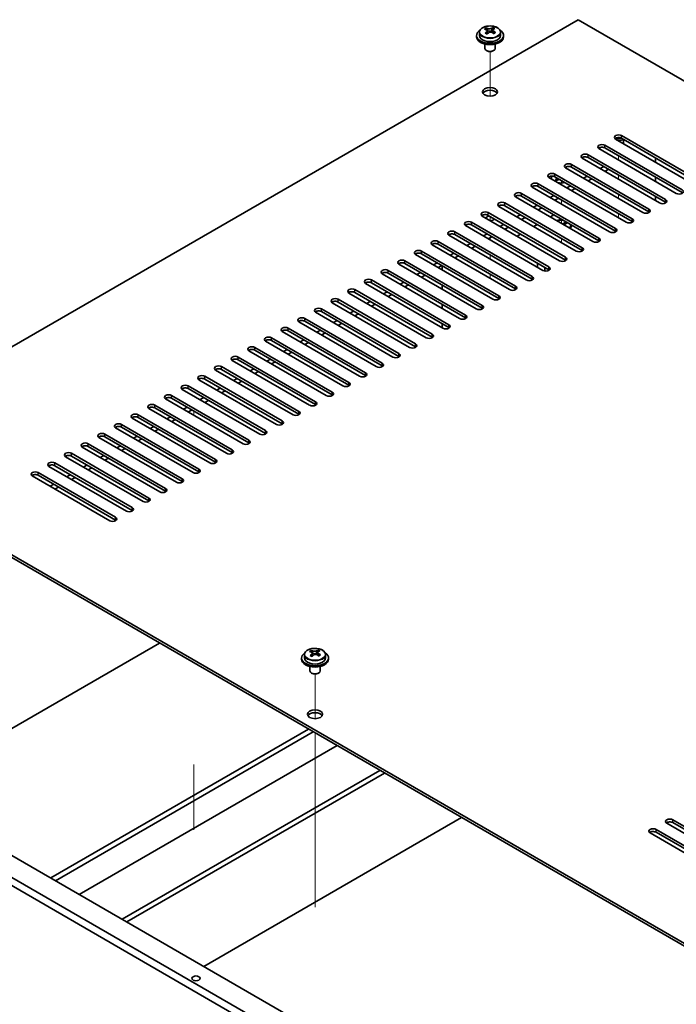
# Model space of a CAD drawing. Units: millimetres. Extents: x 65 to 9509, y 36 to 1441.
# Drawn here: x 1181 to 1376, y 528 to 820 of the extents above; entities that cross this region are included whole.
import ezdxf

# ---------------------------------------------------------------- set-up
doc = ezdxf.new("R2010")
doc.units = ezdxf.units.MM
doc.header["$LTSCALE"] = 4.5
for name, color, linetype, lineweight in [('Tweak Trail (ISO)', 7, 'Continuous', 18), ('Visible (ISO)', 7, 'Continuous', 35), ('Visible Narrow (ISO)', 7, 'Continuous', 25)]:
    doc.layers.add(name, color=color, linetype=linetype, lineweight=lineweight)

msp = doc.modelspace()

# ---------------------------------------------------------------- linework, layer by layer
at = {"layer": 'Tweak Trail (ISO)'}
for p, q in [((1320.9675, 797.0739), (1320.9675, 810.307)), ((1320.9675, 797.0739), (1320.9675, 810.307)), ((1359.1512, 778.1647), (1359.1512, 779.3894)), ((1342.1807, 771.3295), (1342.1807, 772.0409)), ((1359.1512, 772.4492), (1359.1512, 773.6739)), ((1342.1807, 765.1007), (1342.1807, 766.3255)), ((1359.1512, 766.7337), (1359.1512, 767.9584)), ((1320.9675, 760.2017), (1320.9675, 761.4265)), ((1320.9675, 760.2017), (1320.9675, 761.4265)), ((1342.1807, 759.3852), (1342.1807, 760.61)), ((1359.1512, 761.0182), (1359.1512, 762.243)), ((1320.9675, 754.4863), (1320.9675, 755.0986)), ((1320.9675, 754.4863), (1320.9675, 755.0986)), ((1342.1807, 753.6698), (1342.1807, 754.8945)), ((1320.9675, 748.7708), (1320.9675, 749.9955)), ((1320.9675, 748.7708), (1320.9675, 749.9955)), ((1320.9675, 743.0553), (1320.9675, 744.28)), ((1320.9675, 743.0553), (1320.9675, 744.28)), ((1233.0052, 702.3927), (1233.0052, 703.6175)), ((1268.9951, 612.3416), (1268.9951, 625.5746)), ((1268.9951, 612.3416), (1268.9951, 625.5746)), ((1268.9951, 593.0879), (1268.9951, 608.1292)), ((1268.9951, 593.4323), (1268.9951, 608.1292)), ((1233.0052, 598.7147), (1233.0052, 579.3059)), ((1268.9951, 577.1024), (1268.9951, 593.4323)), ((1268.9951, 576.7579), (1268.9951, 593.0879)), ((1268.9951, 556.69), (1268.9951, 577.1024)), ((1268.9951, 556.3455), (1268.9951, 576.7579))]:
    msp.add_line(p, q, dxfattribs=at)
at = {"layer": 'Visible (ISO)'}
for p, q in [((1347.1304, 819.806), (1125.4524, 691.8201)), ((1626.084, 658.752), (1347.1304, 819.806)), ((1317.8175, 816.0644), (1317.8175, 815.1111)), ((1319.7666, 816.8663), (1319.7666, 817.3218)), ((1320.1455, 816.5488), (1320.3404, 816.4571)), ((1320.1458, 815.7946), (1320.1458, 816.5351)), ((1321.3815, 816.5186), (1321.8163, 816.8268)), ((1321.7891, 815.979), (1321.7891, 816.7195)), ((1321.8488, 816.8736), (1321.8488, 817.4448)), ((1324.1175, 816.0644), (1324.1175, 815.1111)), ((1316.9675, 815.1111), (1316.9675, 814.7029)), ((1319.4675, 812.562), (1319.4675, 811.2328)), ((1322.4675, 812.562), (1322.4675, 811.2328)), ((1324.9675, 815.1111), (1324.9675, 814.7029)), ((1320.0836, 810.5183), (1319.9068, 810.6204)), ((1321.8513, 810.5183), (1322.0281, 810.6204)), ((1381.2483, 771.1224), (1358.2673, 784.3904)), ((1360.0351, 785.4111), (1383.0161, 772.143)), ((1383.0161, 771.3265), (1360.0351, 784.5946)), ((1360.6512, 784.2388), (1360.6512, 783.0141)), ((1376.2986, 768.2646), (1353.3176, 781.5327)), ((1355.0854, 782.5533), (1378.0663, 769.2853)), ((1378.0663, 768.4688), (1355.0854, 781.7368)), ((1371.3488, 765.4069), (1348.3678, 778.675)), ((1350.1356, 779.6956), (1373.1166, 766.4275)), ((1373.1166, 765.611), (1350.1356, 778.8791)), ((1370.1114, 778.777), (1370.1114, 777.5523)), ((1366.3991, 762.5492), (1343.4181, 775.8172)), ((1345.1859, 776.8378), (1368.1668, 763.5698)), ((1368.1668, 762.7533), (1345.1859, 776.0213)), ((1354.7318, 776.2255), (1353.6711, 775.6131)), ((1356.146, 775.409), (1355.0854, 774.7966)), ((1361.4493, 759.6914), (1338.4684, 772.9595)), ((1340.2361, 773.9801), (1363.2171, 760.712)), ((1363.2171, 759.8955), (1340.2361, 773.1636)), ((1349.7821, 773.3677), (1348.7214, 772.7554)), ((1351.1963, 772.5512), (1350.1356, 771.9389)), ((1370.1114, 773.0615), (1370.1114, 771.8368)), ((1356.4996, 756.8337), (1333.5186, 770.1017)), ((1335.2864, 771.1224), (1358.2673, 757.8543)), ((1358.2673, 757.0378), (1335.2864, 770.3059)), ((1344.8323, 770.51), (1343.7717, 769.8976)), ((1346.2465, 769.6935), (1345.1859, 769.0811)), ((1351.5498, 753.9759), (1328.5689, 767.244)), ((1330.3366, 768.2646), (1353.3176, 754.9966)), ((1353.3176, 754.1801), (1330.3366, 767.4481)), ((1339.8826, 767.6523), (1338.8219, 767.0399)), ((1341.2968, 766.8358), (1340.2361, 766.2234)), ((1370.1114, 767.3461), (1370.1114, 766.1213)), ((1346.6001, 751.1182), (1323.6191, 764.3863)), ((1325.3869, 765.4069), (1348.3678, 752.1388)), ((1348.3678, 751.3223), (1325.3869, 764.5904)), ((1334.9328, 764.7945), (1333.8722, 764.1821)), ((1336.347, 763.978), (1335.2864, 763.3657)), ((1341.6503, 748.2605), (1318.6694, 761.5285)), ((1320.4371, 762.5492), (1343.4181, 749.2811)), ((1343.4181, 748.4646), (1320.4371, 761.7327)), ((1329.9831, 761.9368), (1328.9224, 761.3244)), ((1331.3973, 761.1203), (1330.3366, 760.5079)), ((1338.8926, 761.2836), (1339.9533, 761.896)), ((1336.7006, 745.4027), (1313.7196, 758.6708)), ((1315.4874, 759.6914), (1338.4684, 746.4233)), ((1338.4684, 745.6069), (1315.4874, 758.8749)), ((1325.0333, 759.079), (1323.9727, 758.4667)), ((1326.4475, 758.2625), (1325.3869, 757.6502)), ((1333.9429, 758.4258), (1335.0035, 759.0382)), ((1342.5578, 759.1675), (1343.5006, 759.7118)), ((1342.8406, 759.0042), (1343.0427, 759.3543)), ((1343.8777, 759.4941), (1342.9349, 758.9498)), ((1343.0427, 759.3543), (1343.5006, 759.7118)), ((1343.3391, 759.1831), (1343.0427, 759.3543)), ((1343.5006, 759.7118), (1343.8777, 759.4941)), ((1344.9307, 758.732), (1344.9307, 758.6096)), ((1331.7508, 742.545), (1308.7699, 755.8131)), ((1310.5376, 756.8337), (1333.5186, 743.5656)), ((1333.5186, 742.7491), (1310.5376, 756.0172)), ((1320.0836, 756.2213), (1319.0229, 755.6089)), ((1321.4978, 755.4048), (1320.4371, 754.7924)), ((1328.9931, 755.5681), (1330.0538, 756.1805)), ((1300.6381, 751.1182), (1323.6191, 737.8501)), ((1326.8011, 739.6873), (1303.8201, 752.9553)), ((1305.5879, 753.9759), (1328.5689, 740.7079)), ((1328.5689, 739.8914), (1305.5879, 753.1594)), ((1315.1338, 753.3636), (1314.0732, 752.7512)), ((1316.548, 752.5471), (1315.4874, 751.9347)), ((1295.6884, 748.2605), (1318.6694, 734.9924)), ((1321.8513, 736.8295), (1298.8704, 750.0976)), ((1323.6191, 737.0336), (1300.6381, 750.3017)), ((1310.1841, 750.5058), (1309.1234, 749.8935)), ((1311.5983, 749.6893), (1310.5376, 749.077)), ((1290.7386, 745.4027), (1313.7196, 732.1347)), ((1316.9016, 733.9718), (1293.9206, 747.2398)), ((1318.6694, 734.1759), (1295.6884, 747.444)), ((1305.2343, 747.6481), (1304.1737, 747.0357)), ((1306.6485, 746.8316), (1305.5879, 746.2192)), ((1306.79, 745.5252), (1306.79, 746.7499)), ((1335.1096, 746.3213), (1335.1096, 747.546)), ((1337.246, 745.2183), (1337.246, 746.3126)), ((1285.7889, 742.545), (1308.7699, 729.2769)), ((1311.9518, 731.114), (1288.9709, 744.3821)), ((1313.7196, 731.3182), (1290.7386, 744.5862)), ((1300.2846, 744.7904), (1299.2239, 744.178)), ((1301.6988, 743.9739), (1300.6381, 743.3615)), ((1280.8392, 739.6873), (1303.8201, 726.4192)), ((1307.0021, 728.2563), (1284.0211, 741.5244)), ((1308.7699, 728.4604), (1285.7889, 741.7285)), ((1295.3348, 741.9326), (1294.2742, 741.3202)), ((1296.7491, 741.1161), (1295.6884, 740.5037)), ((1306.79, 739.8097), (1306.79, 741.0345)), ((1275.8894, 736.8295), (1298.8704, 723.5614)), ((1302.0524, 725.3986), (1279.0714, 738.6666)), ((1303.8201, 725.6027), (1280.8392, 738.8708)), ((1290.3851, 739.0749), (1289.3244, 738.4625)), ((1291.7993, 738.2584), (1290.7386, 737.646)), ((1270.9397, 733.9718), (1293.9206, 720.7037)), ((1297.1026, 722.5408), (1274.1216, 735.8089)), ((1298.8704, 722.7449), (1275.8894, 736.013)), ((1285.4353, 736.2171), (1284.3747, 735.6048)), ((1286.8496, 735.4006), (1285.7889, 734.7883)), ((1306.79, 734.0942), (1306.79, 735.319)), ((1265.9899, 731.114), (1288.9709, 717.846)), ((1292.1529, 719.6831), (1269.1719, 732.9512)), ((1293.9206, 719.8872), (1270.9397, 733.1553)), ((1280.4856, 733.3594), (1279.4249, 732.747)), ((1281.8998, 732.5429), (1280.8392, 731.9305)), ((1261.0402, 728.2563), (1284.0211, 714.9882)), ((1287.2031, 716.8253), (1264.2221, 730.0934)), ((1288.9709, 717.0295), (1265.9899, 730.2975)), ((1275.5359, 730.5017), (1274.4752, 729.8893)), ((1276.9501, 729.6852), (1275.8894, 729.0728)), ((1306.79, 728.3788), (1306.79, 729.6035)), ((1256.0904, 725.3986), (1279.0714, 712.1305)), ((1282.2534, 713.9676), (1259.2724, 727.2357)), ((1284.0211, 714.1717), (1261.0402, 727.4398)), ((1265.6364, 724.7862), (1264.5757, 724.1738)), ((1270.5861, 727.6439), (1269.5254, 727.0316)), ((1272.0003, 726.8274), (1270.9397, 726.2151)), ((1251.1407, 722.5408), (1274.1216, 709.2728)), ((1277.3036, 711.1099), (1254.3226, 724.3779)), ((1279.0714, 711.314), (1256.0904, 724.5821)), ((1260.6866, 721.9284), (1259.6259, 721.3161)), ((1267.0506, 723.9697), (1265.9899, 723.3573)), ((1246.1909, 719.6831), (1269.1719, 706.415)), ((1272.3539, 708.2521), (1249.3729, 721.5202)), ((1274.1216, 708.4563), (1251.1407, 721.7243)), ((1255.7369, 719.0707), (1254.6762, 718.4583)), ((1262.1008, 721.112), (1261.0402, 720.4996)), ((1241.2412, 716.8253), (1264.2221, 703.5573)), ((1264.2221, 702.7408), (1241.2412, 716.0088)), ((1267.4041, 705.3944), (1244.4232, 718.6625)), ((1269.1719, 705.5985), (1246.1909, 718.8666)), ((1250.7871, 716.213), (1249.7265, 715.6006)), ((1257.1511, 718.2542), (1256.0904, 717.6418)), ((1236.2914, 713.9676), (1259.2724, 700.6995)), ((1259.2724, 699.883), (1236.2914, 713.1511)), ((1262.4544, 702.5367), (1239.4734, 715.8047)), ((1245.8374, 713.3552), (1244.7767, 712.7429)), ((1252.2013, 715.3965), (1251.1407, 714.7841)), ((1231.3417, 711.1099), (1254.3226, 697.8418)), ((1254.3226, 697.0253), (1231.3417, 710.2934)), ((1257.5046, 699.6789), (1234.5237, 712.947)), ((1240.8876, 710.4975), (1239.827, 709.8851)), ((1247.2516, 712.5387), (1246.1909, 711.9264)), ((1226.3919, 708.2521), (1249.3729, 694.9841)), ((1249.3729, 694.1676), (1226.3919, 707.4356)), ((1252.5549, 696.8212), (1229.5739, 710.0892)), ((1235.9379, 707.6398), (1234.8772, 707.0274)), ((1242.3018, 709.681), (1241.2412, 709.0686)), ((1242.6554, 691.1057), (1219.6744, 704.3738)), ((1221.4422, 705.3944), (1244.4232, 692.1263)), ((1244.4232, 691.3098), (1221.4422, 704.5779)), ((1247.6051, 693.9634), (1224.6242, 707.2315)), ((1230.9881, 704.782), (1229.9275, 704.1696)), ((1237.3521, 706.8233), (1236.2914, 706.2109)), ((1237.7056, 688.248), (1214.7247, 701.516)), ((1216.4924, 702.5367), (1239.4734, 689.2686)), ((1239.4734, 688.4521), (1216.4924, 701.7202)), ((1226.0384, 701.9243), (1224.9777, 701.3119)), ((1232.4023, 703.9655), (1231.3417, 703.3532)), ((1232.7559, 685.3902), (1209.7749, 698.6583)), ((1211.5427, 699.6789), (1234.5237, 686.4108)), ((1234.5237, 685.5944), (1211.5427, 698.8624)), ((1221.0886, 699.0665), (1220.028, 698.4542)), ((1227.4526, 701.1078), (1226.3919, 700.4954)), ((1227.8061, 682.5325), (1204.8252, 695.8006)), ((1206.5929, 696.8212), (1229.5739, 683.5531)), ((1229.5739, 682.7366), (1206.5929, 696.0047)), ((1216.1389, 696.2088), (1215.0782, 695.5964)), ((1222.5028, 698.25), (1221.4422, 697.6377)), ((1222.8564, 679.6748), (1199.8754, 692.9428)), ((1201.6432, 693.9634), (1224.6242, 680.6954)), ((1224.6242, 679.8789), (1201.6432, 693.1469)), ((1211.1891, 693.3511), (1210.1285, 692.7387)), ((1217.5531, 695.3923), (1216.4924, 694.7799)), ((1125.4524, 691.8201), (1404.4061, 530.7662)), ((1404.4061, 529.9497), (1125.4524, 691.0036)), ((1217.9066, 676.817), (1194.9257, 690.0851)), ((1196.6934, 691.1057), (1219.6744, 677.8376)), ((1219.6744, 677.0211), (1196.6934, 690.2892)), ((1206.2394, 690.4933), (1205.1787, 689.881)), ((1212.6033, 692.5346), (1211.5427, 691.9222)), ((1212.9569, 673.9593), (1189.9759, 687.2273)), ((1191.7437, 688.248), (1214.7247, 674.9799)), ((1214.7247, 674.1634), (1191.7437, 687.4315)), ((1201.2896, 687.6356), (1200.229, 687.0232)), ((1202.7039, 686.8191), (1201.6432, 686.2067)), ((1207.6536, 689.6768), (1206.5929, 689.0645)), ((1208.0072, 671.1015), (1185.0262, 684.3696)), ((1186.7939, 685.3902), (1209.7749, 672.1222)), ((1209.7749, 671.3057), (1186.7939, 684.5737)), ((1196.3399, 684.7779), (1195.2792, 684.1655)), ((1197.7541, 683.9614), (1196.6934, 683.349)), ((1191.3901, 681.9201), (1190.3295, 681.3077)), ((1192.8044, 681.1036), (1191.7437, 680.4912)), ((1058.7723, 634.5837), (1400.022, 437.5631)), ((1146.2767, 590.595), (1222.821, 634.7879)), ((1397.9007, 436.3384), (1056.6509, 633.359)), ((1265.8451, 631.3321), (1265.8451, 630.3788)), ((1267.7943, 632.1339), (1267.7943, 632.5895)), ((1268.1731, 631.8164), (1268.3681, 631.7248)), ((1268.1735, 631.0622), (1268.1735, 631.8027)), ((1269.4092, 631.7863), (1269.844, 632.0945)), ((1269.8167, 631.2467), (1269.8167, 631.9871)), ((1269.8765, 632.1412), (1269.8765, 632.7125)), ((1272.1451, 631.3321), (1272.1451, 630.3788)), ((1264.9951, 630.3788), (1264.9951, 629.9705)), ((1272.9951, 630.3788), (1272.9951, 629.9705)), ((1267.4951, 627.8297), (1267.4951, 626.5004)), ((1268.1112, 625.786), (1267.9345, 625.888)), ((1269.879, 625.786), (1270.0558, 625.888)), ((1270.4951, 627.8297), (1270.4951, 626.5004)), ((1107.4212, 613.0282), (1368.3436, 462.3846)), ((1190.5063, 565.059), (1267.0506, 609.2519)), ((1191.9205, 564.2425), (1268.4648, 608.4354)), ((1275.5359, 604.3529), (1198.9915, 560.1601)), ((1211.7195, 552.8116), (1288.2638, 597.0045)), ((1213.1337, 551.9951), (1289.678, 596.188)), ((1312.4822, 583.022), (1235.9379, 538.8291)), ((1375.2379, 582.3075), (1398.2189, 569.0395)), ((1370.2882, 579.4498), (1393.2691, 566.1817)), ((1396.4511, 568.0188), (1373.4701, 581.2869)), ((1398.2189, 568.223), (1375.2379, 581.491)), ((1391.5014, 565.1611), (1368.5204, 578.4292)), ((1393.2691, 565.3652), (1370.2882, 578.6333))]:
    msp.add_line(p, q, dxfattribs=at)
for centre, major_axis, ratio, start_param, end_param in [((1320.9675, 815.1111), (-4, 0), 0.57735027, 5.561933, 10.14603027), ((1319.533, 810.6823), (3.3775, 7.183), 0.51560741, 0.69274244, 0.78600483), ((1320.7338, 809.8422), (-4.7087, 6.6421), 0.63310005, 5.5781147, 5.67057972), ((1320.6806, 810.1427), (3.4644, 7.368), 0.51560741, 0.87613275, 0.96859777), ((1319.7992, 809.1797), (-4.5905, 6.4754), 0.63310005, 5.39472439, 5.48798678), ((1321.2011, 810.1735), (4.7087, -6.6421), 0.63310005, 2.43652205, 2.52898707), ((1319.4058, 815.7946), (0.74, 0), 0.57735027, 5.68493167, 6.28318531), ((1321.2544, 809.8729), (-3.4644, -7.368), 0.51560741, 4.0177254, 4.11019042), ((1320.8077, 816.7884), (-0.74, 0), 0.57735027, 0.88732618, 2.4581225), ((1320.6806, 810.1427), (3.4644, 7.368), 0.51560741, 0.5101495, 0.60261452), ((1320.7338, 809.8422), (-4.7087, 6.6421), 0.63310005, 5.21213145, 5.30459647), ((1322.5291, 815.979), (-0.74, 0), 0.57735027, 0, 0.21089361), ((1322.1357, 810.836), (4.5905, -6.4754), 0.63310005, 2.25313174, 2.34639412), ((1321.2544, 809.8729), (-3.4644, -7.368), 0.51560741, 3.65174215, 3.74420717), ((1321.2011, 810.1735), (4.7087, -6.6421), 0.63310005, 2.07053879, 2.16300381), ((1322.4019, 809.3333), (-3.3775, -7.183), 0.51560741, 3.83433509, 3.92759748), ((1320.9675, 814.7029), (-4, 0), 0.57735027, 0, 3.14159267), ((1320.9675, 815.1111), (3.15, 0), 0.57735027, 3.14159265, 6.28318531), ((1320.9675, 811.2328), (-1.5, 0), 0.57735027, 0, 3.14159265), ((1320.9675, 811.0286), (-1.25, 0), 0.57735027, 0.78539816, 2.35619449), ((1320.9675, 797.5564), (2.25, 0), 0.57735027, 0.31968726, 2.82190539), ((1359.1512, 784.9007), (-1.25, 0), 0.57735027, 3.92699082, 7.06858347), ((1359.1512, 784.0843), (-1.25, 0), 0.57735027, 3.92699082, 5.68192109), ((1359.1512, 785.1865), (-1.25, 0), 0.57735027, 0.86898698, 2.27260567), ((1359.1512, 784.7783), (-1.5, 0), 0.57735027, 1.53298251, 2.62612729), ((1354.2015, 782.043), (-1.25, 0), 0.57735027, 3.92699082, 7.06858347), ((1354.2015, 781.2265), (-1.25, 0), 0.57735027, 3.92699082, 5.68192109), ((1349.2517, 779.1853), (-1.25, 0), 0.57735027, 3.92699082, 7.06858347), ((1349.2517, 778.3688), (-1.25, 0), 0.57735027, 3.92699082, 5.68192109), ((1344.302, 776.3275), (-1.25, 0), 0.57735027, 3.92699082, 7.06858347), ((1344.302, 775.511), (-1.25, 0), 0.57735027, 3.92699082, 5.68192109), ((1339.3522, 773.4698), (-1.25, 0), 0.57735027, 3.92699082, 7.06858347), ((1339.3522, 772.6533), (-1.25, 0), 0.57735027, 3.92699082, 5.68192109), ((1342.1807, 773.0615), (-3, 0), 0.57735027, 6.10327919, 6.65744561), ((1342.1807, 772.0409), (-1.75, 0), 0.57735027, 5.49778714, 6.52748394), ((1342.1807, 771.4286), (-1.75, 0), 0.57735027, 5.0548761, 5.94069819), ((1334.4025, 770.6121), (-1.25, 0), 0.57735027, 3.92699082, 7.06858347), ((1334.4025, 769.7956), (-1.25, 0), 0.57735027, 3.92699082, 5.68192109), ((1342.1807, 773.0615), (-3, 0), 0.57735027, 1.19653603, 1.92641906), ((1377.1825, 768.7749), (1.25, 0), 0.57735027, 3.92699082, 7.06858347), ((1324.503, 764.8966), (-1.25, 0), 0.57735027, 3.92699082, 7.06858347), ((1329.4527, 767.7543), (-1.25, 0), 0.57735027, 3.92699082, 7.06858347), ((1329.4527, 766.9378), (-1.25, 0), 0.57735027, 3.92699082, 5.68192109), ((1372.2327, 765.9172), (1.25, 0), 0.57735027, 3.92699082, 7.06858347), ((1319.5532, 762.0388), (-1.25, 0), 0.57735027, 3.92699082, 7.06858347), ((1324.503, 764.0801), (-1.25, 0), 0.57735027, 3.92699082, 5.68192109), ((1367.283, 763.0595), (1.25, 0), 0.57735027, 3.92699082, 7.06858347), ((1372.2327, 765.1007), (-1.25, 0), 0.57735027, 3.74285687, 3.92699082), ((1314.6035, 759.1811), (-1.25, 0), 0.57735027, 3.92699082, 7.06858347), ((1319.5532, 761.2223), (-1.25, 0), 0.57735027, 3.92699082, 5.68192109), ((1320.9675, 760.8141), (-1.2295, 0), 0.57735027, 4.84172142, 6.15385287), ((1320.9675, 760.8141), (1.2295, 0), 0.57735027, 4.84172142, 6.15385287), ((1342.1807, 758.732), (3, 0), 0.57735027, 1.4825613, 2.08626169), ((1342.1807, 758.732), (2.75, 0), 0.57735027, 1.36557881, 2.0610176), ((1362.3332, 760.2017), (1.25, 0), 0.57735027, 3.92699082, 7.06858347), ((1362.3332, 759.3852), (-1.25, 0), 0.57735027, 3.74285687, 3.92699082), ((1367.283, 762.243), (-1.25, 0), 0.57735027, 3.74285687, 3.92699082), ((1309.6538, 756.3234), (-1.25, 0), 0.57735027, 3.92699082, 7.06858347), ((1314.6035, 758.3646), (-1.25, 0), 0.57735027, 3.92699082, 5.68192109), ((1342.1807, 758.732), (2.75, 0), 0.57735027, 5.79296403, 6.48840282), ((1342.1807, 758.6096), (2.75, 0), 0.57735027, 5.85051025, 6.28318531), ((1342.1807, 758.732), (3, 0), 0.57735027, 5.76771994, 6.37142034), ((1357.3835, 757.344), (1.25, 0), 0.57735027, 3.92699082, 7.06858347), ((1357.3835, 756.5275), (-1.25, 0), 0.57735027, 3.74285687, 3.92699082), ((1304.704, 753.4656), (-1.25, 0), 0.57735027, 3.92699082, 7.06858347), ((1309.6538, 755.5069), (-1.25, 0), 0.57735027, 3.92699082, 5.68192109), ((1352.4337, 754.4863), (1.25, 0), 0.57735027, 3.92699082, 7.06858347), ((1352.4337, 753.6698), (-1.25, 0), 0.57735027, 3.74285687, 3.92699082), ((1299.7543, 750.6079), (-1.25, 0), 0.57735027, 3.92699082, 7.06858347), ((1304.704, 752.6491), (-1.25, 0), 0.57735027, 3.92699082, 5.68192109), ((1347.484, 751.6285), (1.25, 0), 0.57735027, 3.92699082, 7.06858347), ((1347.484, 750.812), (-1.25, 0), 0.57735027, 3.74285687, 3.92699082), ((1294.8045, 747.7502), (-1.25, 0), 0.57735027, 3.92699082, 7.06858347), ((1299.7543, 749.7914), (-1.25, 0), 0.57735027, 3.92699082, 5.68192109), ((1342.5342, 748.7708), (1.25, 0), 0.57735027, 3.92699082, 7.06858347), ((1342.5342, 747.9543), (-1.25, 0), 0.57735027, 3.74285687, 3.92699082), ((1289.8548, 744.8924), (-1.25, 0), 0.57735027, 3.92699082, 7.06858347), ((1294.8045, 746.9337), (-1.25, 0), 0.57735027, 3.92699082, 5.68192109), ((1337.5845, 745.913), (1.25, 0), 0.57735027, 3.92699082, 7.06858347), ((1337.5845, 745.0965), (-1.25, 0), 0.57735027, 3.74285687, 3.92699082), ((1284.905, 742.0347), (-1.25, 0), 0.57735027, 3.92699082, 7.06858347), ((1289.8548, 744.0759), (-1.25, 0), 0.57735027, 3.92699082, 5.68192109), ((1332.6347, 743.0553), (1.25, 0), 0.57735027, 3.92699082, 7.06858347), ((1332.6347, 742.2388), (-1.25, 0), 0.57735027, 3.74285687, 3.92699082), ((1279.9553, 739.1769), (-1.25, 0), 0.57735027, 3.92699082, 7.06858347), ((1284.905, 741.2182), (-1.25, 0), 0.57735027, 3.92699082, 5.68192109), ((1327.685, 740.1976), (1.25, 0), 0.57735027, 3.92699082, 7.06858347), ((1327.685, 739.3811), (-1.25, 0), 0.57735027, 3.74285687, 3.92699082), ((1275.0055, 736.3192), (-1.25, 0), 0.57735027, 3.92699082, 7.06858347), ((1279.9553, 738.3604), (-1.25, 0), 0.57735027, 3.92699082, 5.68192109), ((1322.7352, 737.3398), (1.25, 0), 0.57735027, 3.92699082, 7.06858347), ((1322.7352, 736.5233), (-1.25, 0), 0.57735027, 3.74285687, 3.92699082), ((1270.0558, 733.4615), (-1.25, 0), 0.57735027, 3.92699082, 7.06858347), ((1275.0055, 735.5027), (-1.25, 0), 0.57735027, 3.92699082, 5.68192109), ((1317.7855, 734.4821), (1.25, 0), 0.57735027, 3.92699082, 7.06858347), ((1317.7855, 733.6656), (-1.25, 0), 0.57735027, 3.74285687, 3.92699082), ((1265.106, 730.6037), (-1.25, 0), 0.57735027, 3.92699082, 7.06858347), ((1270.0558, 732.645), (-1.25, 0), 0.57735027, 3.92699082, 5.68192109), ((1312.8357, 731.6243), (1.25, 0), 0.57735027, 3.92699082, 7.06858347), ((1312.8357, 730.8079), (-1.25, 0), 0.57735027, 3.74285687, 3.92699082), ((1260.1563, 727.746), (-1.25, 0), 0.57735027, 3.92699082, 7.06858347), ((1265.106, 729.7872), (-1.25, 0), 0.57735027, 3.92699082, 5.68192109), ((1307.886, 728.7666), (1.25, 0), 0.57735027, 3.92699082, 7.06858347), ((1307.886, 727.9501), (-1.25, 0), 0.57735027, 3.74285687, 3.92699082), ((1255.2065, 724.8882), (-1.25, 0), 0.57735027, 3.92699082, 7.06858347), ((1255.2065, 724.0718), (-1.25, 0), 0.57735027, 3.92699082, 5.68192109), ((1260.1563, 726.9295), (-1.25, 0), 0.57735027, 3.92699082, 5.68192109), ((1302.9362, 725.9089), (1.25, 0), 0.57735027, 3.92699082, 7.06858347), ((1302.9362, 725.0924), (-1.25, 0), 0.57735027, 3.74285687, 3.92699082), ((1250.2568, 722.0305), (-1.25, 0), 0.57735027, 3.92699082, 7.06858347), ((1250.2568, 721.214), (-1.25, 0), 0.57735027, 3.92699082, 5.68192109), ((1297.9865, 723.0511), (1.25, 0), 0.57735027, 3.92699082, 7.06858347), ((1297.9865, 722.2346), (-1.25, 0), 0.57735027, 3.74285687, 3.92699082), ((1245.307, 719.1728), (-1.25, 0), 0.57735027, 3.92699082, 7.06858347), ((1245.307, 718.3563), (-1.25, 0), 0.57735027, 3.92699082, 5.68192109), ((1293.0367, 720.1934), (1.25, 0), 0.57735027, 3.92699082, 7.06858347), ((1293.0367, 719.3769), (-1.25, 0), 0.57735027, 3.74285687, 3.92699082), ((1240.3573, 716.315), (-1.25, 0), 0.57735027, 3.92699082, 7.06858347), ((1240.3573, 715.4985), (-1.25, 0), 0.57735027, 3.92699082, 5.68192109), ((1288.087, 717.3357), (1.25, 0), 0.57735027, 3.92699082, 7.06858347), ((1288.087, 716.5192), (-1.25, 0), 0.57735027, 3.74285687, 3.92699082), ((1235.4075, 713.4573), (-1.25, 0), 0.57735027, 3.92699082, 7.06858347), ((1235.4075, 712.6408), (-1.25, 0), 0.57735027, 3.92699082, 5.68192109), ((1283.1372, 714.4779), (1.25, 0), 0.57735027, 3.92699082, 7.06858347), ((1283.1372, 713.6614), (-1.25, 0), 0.57735027, 3.74285687, 3.92699082), ((1230.4578, 710.5996), (-1.25, 0), 0.57735027, 3.92699082, 7.06858347), ((1230.4578, 709.7831), (-1.25, 0), 0.57735027, 3.92699082, 5.68192109), ((1278.1875, 711.6202), (1.25, 0), 0.57735027, 3.92699082, 7.06858347), ((1278.1875, 710.8037), (-1.25, 0), 0.57735027, 3.74285687, 3.92699082), ((1225.508, 707.7418), (-1.25, 0), 0.57735027, 3.92699082, 7.06858347), ((1225.508, 706.9253), (-1.25, 0), 0.57735027, 3.92699082, 5.68192109), ((1273.2378, 708.7624), (1.25, 0), 0.57735027, 3.92699082, 7.06858347), ((1273.2378, 707.9459), (-1.25, 0), 0.57735027, 3.74285687, 3.92699082), ((1220.5583, 704.8841), (-1.25, 0), 0.57735027, 3.92699082, 7.06858347), ((1220.5583, 704.0676), (-1.25, 0), 0.57735027, 3.92699082, 5.68192109), ((1268.288, 705.9047), (1.25, 0), 0.57735027, 3.92699082, 7.06858347), ((1268.288, 705.0882), (-1.25, 0), 0.57735027, 3.74285687, 3.92699082), ((1215.6086, 702.0263), (-1.25, 0), 0.57735027, 3.92699082, 7.06858347), ((1215.6086, 701.2098), (-1.25, 0), 0.57735027, 3.92699082, 5.68192109), ((1263.3383, 703.047), (1.25, 0), 0.57735027, 3.92699082, 7.06858347), ((1263.3383, 702.2305), (-1.25, 0), 0.57735027, 3.74285687, 3.92699082), ((1210.6588, 699.1686), (-1.25, 0), 0.57735027, 3.92699082, 7.06858347), ((1210.6588, 698.3521), (-1.25, 0), 0.57735027, 3.92699082, 5.68192109), ((1258.3885, 700.1892), (1.25, 0), 0.57735027, 3.92699082, 7.06858347), ((1258.3885, 699.3727), (-1.25, 0), 0.57735027, 3.74285687, 3.92699082), ((1205.7091, 696.3109), (-1.25, 0), 0.57735027, 3.92699082, 7.06858347), ((1205.7091, 695.4944), (-1.25, 0), 0.57735027, 3.92699082, 5.68192109), ((1253.4388, 697.3315), (1.25, 0), 0.57735027, 3.92699082, 7.06858347), ((1253.4388, 696.515), (-1.25, 0), 0.57735027, 3.74285687, 3.92699082), ((1200.7593, 693.4531), (-1.25, 0), 0.57735027, 3.92699082, 7.06858347), ((1200.7593, 692.6366), (-1.25, 0), 0.57735027, 3.92699082, 5.68192109), ((1248.489, 694.4738), (1.25, 0), 0.57735027, 3.92699082, 7.06858347), ((1248.489, 693.6573), (-1.25, 0), 0.57735027, 3.74285687, 3.92699082), ((1195.8096, 690.5954), (-1.25, 0), 0.57735027, 3.92699082, 7.06858347), ((1195.8096, 689.7789), (-1.25, 0), 0.57735027, 3.92699082, 5.68192109), ((1243.5393, 691.616), (1.25, 0), 0.57735027, 3.92699082, 7.06858347), ((1243.5393, 690.7995), (-1.25, 0), 0.57735027, 3.74285687, 3.92699082), ((1190.8598, 687.7377), (-1.25, 0), 0.57735027, 3.92699082, 7.06858347), ((1190.8598, 686.9212), (-1.25, 0), 0.57735027, 3.92699082, 5.68192109), ((1238.5895, 688.7583), (1.25, 0), 0.57735027, 3.92699082, 7.06858347), ((1238.5895, 687.9418), (-1.25, 0), 0.57735027, 3.74285687, 3.92699082), ((1185.9101, 684.8799), (-1.25, 0), 0.57735027, 3.92699082, 7.06858347), ((1185.9101, 684.0634), (-1.25, 0), 0.57735027, 3.92699082, 5.68192109), ((1233.6398, 685.9005), (1.25, 0), 0.57735027, 3.92699082, 7.06858347), ((1233.6398, 685.084), (-1.25, 0), 0.57735027, 3.74285687, 3.92699082), ((1228.69, 683.0428), (1.25, 0), 0.57735027, 3.92699082, 7.06858347), ((1228.69, 682.2263), (-1.25, 0), 0.57735027, 3.74285687, 3.92699082), ((1223.7403, 680.1851), (1.25, 0), 0.57735027, 3.92699082, 7.06858347), ((1223.7403, 679.3686), (-1.25, 0), 0.57735027, 3.74285687, 3.92699082), ((1218.7905, 677.3273), (1.25, 0), 0.57735027, 3.92699082, 7.06858347), ((1218.7905, 676.5108), (-1.25, 0), 0.57735027, 3.74285687, 3.92699082), ((1213.8408, 674.4696), (1.25, 0), 0.57735027, 3.92699082, 7.06858347), ((1213.8408, 673.6531), (-1.25, 0), 0.57735027, 3.74285687, 3.92699082), ((1208.891, 671.6118), (1.25, 0), 0.57735027, 3.92699082, 7.06858347), ((1208.891, 670.7954), (-1.25, 0), 0.57735027, 3.74285687, 3.92699082), ((1268.9951, 630.3788), (-4, 0), 0.57735027, 5.561933, 10.14603027), ((1267.5606, 625.95), (3.3775, 7.183), 0.51560741, 0.69274244, 0.78600483), ((1268.7615, 625.1099), (-4.7087, 6.6421), 0.63310005, 5.5781147, 5.67057972), ((1268.7082, 625.4104), (3.4644, 7.368), 0.51560741, 0.87613275, 0.96859777), ((1269.2288, 625.4411), (4.7087, -6.6421), 0.63310005, 2.43652205, 2.52898707), ((1268.8354, 632.056), (-0.74, 0), 0.57735027, 0.88732618, 2.4581225), ((1268.7082, 625.4104), (3.4644, 7.368), 0.51560741, 0.5101495, 0.60261452), ((1268.7615, 625.1099), (-4.7087, 6.6421), 0.63310005, 5.21213145, 5.30459647), ((1270.1634, 626.1037), (4.5905, -6.4754), 0.63310005, 2.25313174, 2.34639412), ((1269.282, 625.1406), (-3.4644, -7.368), 0.51560741, 3.65174215, 3.74420717), ((1269.2288, 625.4411), (4.7087, -6.6421), 0.63310005, 2.07053879, 2.16300381), ((1268.9951, 629.9705), (-4, 0), 0.57735027, 0, 3.14159265), ((1268.9951, 630.3788), (3.15, 0), 0.57735027, 3.14159265, 6.28318531), ((1267.8269, 624.4473), (-4.5905, 6.4754), 0.63310005, 5.39472439, 5.48798678), ((1267.4335, 631.0622), (0.74, 0), 0.57735027, 5.68493167, 6.28318531), ((1269.282, 625.1406), (-3.4644, -7.368), 0.51560741, 4.0177254, 4.11019042), ((1270.5567, 631.2467), (-0.74, 0), 0.57735027, 0, 0.21089361), ((1270.4296, 624.601), (-3.3775, -7.183), 0.51560741, 3.83433509, 3.92759748), ((1268.9951, 626.5004), (-1.5, 0), 0.57735027, 0, 3.14159265), ((1268.9951, 626.2963), (-1.25, 0), 0.57735027, 0.78539816, 2.35619449), ((1268.9951, 612.8241), (2.25, 0), 0.57735027, 0.31968726, 2.82190539), ((1374.354, 581.7972), (-1.25, 0), 0.57735027, 3.92699082, 7.06858347), ((1374.354, 580.9807), (-1.25, 0), 0.57735027, 3.92699082, 5.68192109), ((1369.4043, 578.9395), (-1.25, 0), 0.57735027, 3.92699082, 7.06858347), ((1369.4043, 578.123), (-1.25, 0), 0.57735027, 3.92699082, 5.68192109)]:
    msp.add_ellipse(centre, major_axis=major_axis, ratio=ratio, start_param=start_param, end_param=end_param, dxfattribs=at)
for centre, major_axis in [((1320.9675, 798.3729), (2.25, 0)), ((1268.9951, 613.6406), (2.25, 0)), ((1233.6398, 535.2569), (-1.2295, 0))]:
    msp.add_ellipse(centre, major_axis=major_axis, ratio=0.57735027, dxfattribs=at)
for points, knots in [([(1317.8175, 816.0644), (1317.8175, 816.2589), (1317.8677, 816.4527), (1318.0622, 816.8248), (1318.2108, 817.002), (1318.5959, 817.3255), (1318.8369, 817.4698), (1319.3829, 817.7059), (1319.6883, 817.7973), (1320.3305, 817.9181), (1320.6671, 817.9478), (1321.3386, 817.9433), (1321.6734, 817.9093), (1322.3093, 817.7804), (1322.6101, 817.6855), (1323.1486, 817.4421), (1323.386, 817.2935), (1323.7696, 816.9545), (1323.9168, 816.7642), (1324.08, 816.4004), (1324.1175, 816.2326), (1324.1175, 816.0644)], [5.59971516, 5.59971516, 5.59971516, 5.59971516, 5.89287323, 5.89287323, 6.20188863, 6.20188863, 6.52764844, 6.52764844, 6.85551361, 6.85551361, 7.18206317, 7.18206317, 7.50805032, 7.50805032, 7.83467982, 7.83467982, 8.16260332, 8.16260332, 8.48775346, 8.48775346, 8.74130781, 8.74130781, 8.74130781, 8.74130781]), ([(1319.9796, 816.2315), (1320.038, 816.2833), (1320.0862, 816.3433), (1320.143, 816.4644), (1320.1515, 816.5256), (1320.1325, 816.6327), (1320.1038, 816.6857), (1320.0099, 816.774), (1319.9448, 816.8093), (1319.8731, 816.8326)], [0.338363496, 0.338363496, 0.338363496, 0.338363496, 0.366348036, 0.366348036, 0.394332577, 0.394332577, 0.422317117, 0.422317117, 0.450301658, 0.450301658, 0.450301658, 0.450301658]), ([(1320.3404, 817.1639), (1320.4121, 817.1406), (1320.5004, 817.1217), (1320.6895, 817.101), (1320.7902, 817.099), (1320.9758, 817.11), (1321.0728, 817.1236), (1321.2464, 817.1658), (1321.3232, 817.1944), (1321.3815, 817.2253)], [0.225164225, 0.225164225, 0.225164225, 0.225164225, 0.253148765, 0.253148765, 0.281133306, 0.281133306, 0.309117846, 0.309117846, 0.337102387, 0.337102387, 0.337102387, 0.337102387]), ([(1321.5945, 816.0232), (1321.5228, 816.0673), (1321.4345, 816.1042), (1321.2454, 816.1489), (1321.1447, 816.1568), (1320.9591, 816.1458), (1320.8622, 816.1263), (1320.6885, 816.0601), (1320.6118, 816.0135), (1320.5534, 815.9617)], [0, 0, 0, 0, 0.027984541, 0.027984541, 0.055969081, 0.055969081, 0.083953622, 0.083953622, 0.111938162, 0.111938162, 0.111938162, 0.111938162]), ([(1321.9553, 816.9555), (1321.8969, 816.9246), (1321.8487, 816.8826), (1321.792, 816.7854), (1321.7834, 816.7302), (1321.8024, 816.6231), (1321.8312, 816.5641), (1321.925, 816.4519), (1321.9901, 816.3986), (1322.0618, 816.3545)], [0.113199271, 0.113199271, 0.113199271, 0.113199271, 0.141183811, 0.141183811, 0.169168352, 0.169168352, 0.197152892, 0.197152892, 0.225137433, 0.225137433, 0.225137433, 0.225137433]), ([(1265.8451, 631.3321), (1265.8451, 631.5265), (1265.8953, 631.7203), (1266.0899, 632.0925), (1266.2385, 632.2697), (1266.6236, 632.5932), (1266.8646, 632.7375), (1267.4106, 632.9736), (1267.7159, 633.0649), (1268.3581, 633.1857), (1268.6947, 633.2154), (1269.3662, 633.2109), (1269.701, 633.1769), (1270.3369, 633.0481), (1270.6378, 632.9532), (1271.1763, 632.7098), (1271.4137, 632.5612), (1271.7973, 632.2222), (1271.9444, 632.0318), (1272.1077, 631.6681), (1272.1451, 631.5002), (1272.1451, 631.3321)], [5.59971516, 5.59971516, 5.59971516, 5.59971516, 5.89287323, 5.89287323, 6.20188863, 6.20188863, 6.52764844, 6.52764844, 6.85551361, 6.85551361, 7.18206317, 7.18206317, 7.50805032, 7.50805032, 7.83467982, 7.83467982, 8.16260332, 8.16260332, 8.48775346, 8.48775346, 8.74130781, 8.74130781, 8.74130781, 8.74130781]), ([(1268.0073, 631.4992), (1268.0656, 631.5509), (1268.1139, 631.611), (1268.1706, 631.7321), (1268.1791, 631.7932), (1268.1602, 631.9004), (1268.1314, 631.9534), (1268.0376, 632.0416), (1267.9724, 632.0769), (1267.9008, 632.1002)], [0.338363496, 0.338363496, 0.338363496, 0.338363496, 0.366348036, 0.366348036, 0.394332577, 0.394332577, 0.422317117, 0.422317117, 0.450301658, 0.450301658, 0.450301658, 0.450301658]), ([(1268.3681, 632.4315), (1268.4397, 632.4082), (1268.5281, 632.3894), (1268.7172, 632.3686), (1268.8179, 632.3666), (1269.0035, 632.3776), (1269.1004, 632.3912), (1269.2741, 632.4334), (1269.3508, 632.462), (1269.4092, 632.493)], [0.225164225, 0.225164225, 0.225164225, 0.225164225, 0.253148765, 0.253148765, 0.281133306, 0.281133306, 0.309117846, 0.309117846, 0.337102387, 0.337102387, 0.337102387, 0.337102387]), ([(1269.6221, 631.2909), (1269.5505, 631.3349), (1269.4621, 631.3718), (1269.2731, 631.4166), (1269.1723, 631.4244), (1268.9867, 631.4135), (1268.8898, 631.3939), (1268.7162, 631.3277), (1268.6394, 631.2811), (1268.5811, 631.2294)], [0, 0, 0, 0, 0.027984541, 0.027984541, 0.055969081, 0.055969081, 0.083953622, 0.083953622, 0.111938162, 0.111938162, 0.111938162, 0.111938162]), ([(1269.983, 632.2232), (1269.9246, 632.1922), (1269.8764, 632.1502), (1269.8196, 632.0531), (1269.8111, 631.9979), (1269.8301, 631.8907), (1269.8588, 631.8318), (1269.9527, 631.7195), (1270.0178, 631.6662), (1270.0894, 631.6221)], [0.113199271, 0.113199271, 0.113199271, 0.113199271, 0.141183811, 0.141183811, 0.169168352, 0.169168352, 0.197152892, 0.197152892, 0.225137433, 0.225137433, 0.225137433, 0.225137433])]:
    msp.add_open_spline(points, degree=3, knots=knots, dxfattribs=at)
at = {"layer": 'Visible Narrow (ISO)'}
for p, q in [((1319.9796, 815.573), (1319.9796, 816.2315)), ((1320.3404, 816.4571), (1320.3404, 817.1639)), ((1321.3815, 817.2253), (1321.3815, 816.5186)), ((1322.0618, 816.3545), (1322.0618, 815.7168)), ((1360.0351, 784.5946), (1360.0351, 785.4111)), ((1355.0854, 781.7368), (1355.0854, 782.5533)), ((1350.1356, 778.8791), (1350.1356, 779.6956)), ((1345.1859, 776.0213), (1345.1859, 776.8378)), ((1340.2361, 773.1636), (1340.2361, 773.9801)), ((1335.2864, 770.3059), (1335.2864, 771.1224)), ((1330.3366, 767.4481), (1330.3366, 768.2646)), ((1373.1166, 765.611), (1373.1166, 766.4275)), ((1325.3869, 764.5904), (1325.3869, 765.4069)), ((1368.1668, 762.7533), (1368.1668, 763.5698)), ((1320.4371, 761.7327), (1320.4371, 762.5492)), ((1363.2171, 759.8955), (1363.2171, 760.712)), ((1315.4874, 758.8749), (1315.4874, 759.6914)), ((1358.2673, 757.0378), (1358.2673, 757.8543)), ((1310.5376, 756.0172), (1310.5376, 756.8337)), ((1353.3176, 754.1801), (1353.3176, 754.9966)), ((1300.6381, 750.3017), (1300.6381, 751.1182)), ((1305.5879, 753.1594), (1305.5879, 753.9759)), ((1348.3678, 751.3223), (1348.3678, 752.1388)), ((1295.6884, 747.444), (1295.6884, 748.2605)), ((1343.4181, 748.4646), (1343.4181, 749.2811)), ((1290.7386, 744.5862), (1290.7386, 745.4027)), ((1338.4684, 745.6069), (1338.4684, 746.4233)), ((1285.7889, 741.7285), (1285.7889, 742.545)), ((1333.5186, 742.7491), (1333.5186, 743.5656)), ((1280.8392, 738.8708), (1280.8392, 739.6873)), ((1328.5689, 739.8914), (1328.5689, 740.7079)), ((1275.8894, 736.013), (1275.8894, 736.8295)), ((1323.6191, 737.0336), (1323.6191, 737.8501)), ((1270.9397, 733.1553), (1270.9397, 733.9718)), ((1318.6694, 734.1759), (1318.6694, 734.9924)), ((1265.9899, 730.2975), (1265.9899, 731.114)), ((1313.7196, 731.3182), (1313.7196, 732.1347)), ((1261.0402, 727.4398), (1261.0402, 728.2563)), ((1308.7699, 728.4604), (1308.7699, 729.2769)), ((1256.0904, 724.5821), (1256.0904, 725.3986)), ((1303.8201, 725.6027), (1303.8201, 726.4192)), ((1251.1407, 721.7243), (1251.1407, 722.5408)), ((1298.8704, 722.7449), (1298.8704, 723.5614)), ((1246.1909, 718.8666), (1246.1909, 719.6831)), ((1293.9206, 719.8872), (1293.9206, 720.7037)), ((1241.2412, 716.0088), (1241.2412, 716.8253)), ((1288.9709, 717.0295), (1288.9709, 717.846)), ((1236.2914, 713.1511), (1236.2914, 713.9676)), ((1284.0211, 714.1717), (1284.0211, 714.9882)), ((1231.3417, 710.2934), (1231.3417, 711.1099)), ((1279.0714, 711.314), (1279.0714, 712.1305)), ((1226.3919, 707.4356), (1226.3919, 708.2521)), ((1274.1216, 708.4563), (1274.1216, 709.2728)), ((1221.4422, 704.5779), (1221.4422, 705.3944)), ((1269.1719, 705.5985), (1269.1719, 706.415)), ((1216.4924, 701.7202), (1216.4924, 702.5367)), ((1264.2221, 702.7408), (1264.2221, 703.5573)), ((1211.5427, 698.8624), (1211.5427, 699.6789)), ((1259.2724, 699.883), (1259.2724, 700.6995)), ((1206.5929, 696.0047), (1206.5929, 696.8212)), ((1254.3226, 697.0253), (1254.3226, 697.8418)), ((1201.6432, 693.1469), (1201.6432, 693.9634)), ((1249.3729, 694.1676), (1249.3729, 694.9841)), ((1196.6934, 690.2892), (1196.6934, 691.1057)), ((1244.4232, 691.3098), (1244.4232, 692.1263)), ((1191.7437, 687.4315), (1191.7437, 688.248)), ((1239.4734, 688.4521), (1239.4734, 689.2686)), ((1186.7939, 684.5737), (1186.7939, 685.3902)), ((1234.5237, 685.5944), (1234.5237, 686.4108)), ((1229.5739, 682.7366), (1229.5739, 683.5531)), ((1224.6242, 679.8789), (1224.6242, 680.6954)), ((1219.6744, 677.0211), (1219.6744, 677.8376)), ((1214.7247, 674.1634), (1214.7247, 674.9799)), ((1209.7749, 671.3057), (1209.7749, 672.1222)), ((1268.0073, 630.8406), (1268.0073, 631.4992)), ((1268.3681, 631.7248), (1268.3681, 632.4315)), ((1269.4092, 632.493), (1269.4092, 631.7863)), ((1270.0894, 631.6221), (1270.0894, 630.9845)), ((1375.2379, 581.491), (1375.2379, 582.3075)), ((1370.2882, 578.6333), (1370.2882, 579.4498))]:
    msp.add_line(p, q, dxfattribs=at)
for centre, major_axis, start_param, end_param in [((1320.9675, 816.0644), (3.15, 0), 3.14159265, 6.28318531), ((1359.1512, 785.3242), (1.25, 0), 4.17503556, 5.2497424), ((1268.9951, 631.3321), (3.15, 0), 3.14159265, 6.28318531)]:
    msp.add_ellipse(centre, major_axis=major_axis, ratio=0.57735027, start_param=start_param, end_param=end_param, dxfattribs=at)
for centre in [(1320.9675, 816.1765), (1268.9951, 631.4441)]:
    msp.add_ellipse(centre, major_axis=(-3.0575, 0), ratio=0.57735027, dxfattribs=at)

doc.saveas('drawing.dxf')
